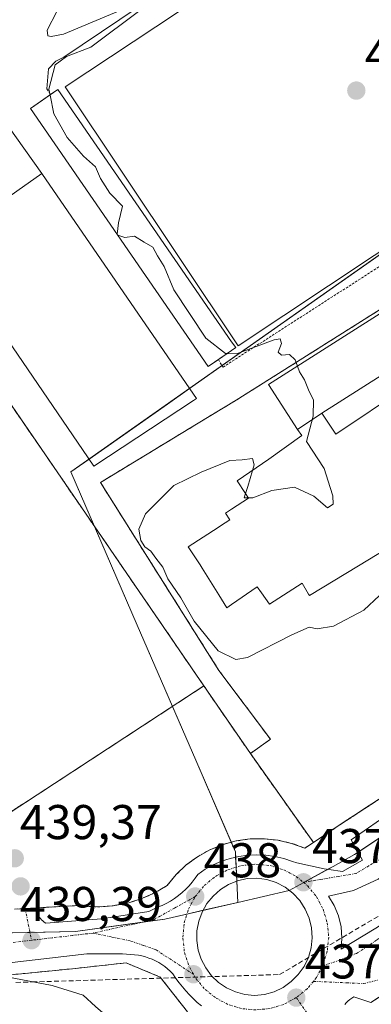
# Model space of a CAD drawing. Units: metres. Extents: x 610738 to 614194, y 4736260 to 4738630.
# Drawn here: x 612706 to 612778, y 4738271 to 4738473 of the extents above; entities that cross this region are included whole.
import ezdxf
from ezdxf.enums import TextEntityAlignment as Align

# ---------------------------------------------------------------- set-up
doc = ezdxf.new("R2010")
doc.units = ezdxf.units.M
doc.header["$MEASUREMENT"] = 0
for name, pattern in [('TRAZO_Y_PUNTO', [1, 0.5, -0.25, 0, -0.25]), ('TRAZOS', [0.75, 0.5, -0.25]), ('TRAZOSX2', [1.5, 1, -0.5])]:
    doc.linetypes.add(name, pattern=pattern)
for name, color, linetype, lineweight in [('Alambrada', 19, 'TRAZOS', 0), ('Carátula', 7, 'Continuous', 5), ('Conducción de agua lineal', 5, 'TRAZOSX2', 0), ('Curva de nivel normal', 36, 'Continuous', 0), ('Edificación', 1, 'Continuous', 13), ('Edificación Cxs', 1, 'Continuous', 13), ('Edificación ligera', 1, 'Continuous', 0), ('Edificación ligera Cxs', 1, 'Continuous', 0), ('Elemento construido', 1, 'Continuous', 0), ('Explanada', 19, 'Continuous', 0), ('Explanada Cxs', 19, 'Continuous', 0), ('Instalación deportiva', 135, 'TRAZOSX2', 0), ('Instalación deportiva CxS', 135, 'Continuous', 0), ('Instalación educativa', 9, 'TRAZOSX2', 0), ('Instalación educativa CxS', 9, 'Continuous', 0), ('Muro lineal', 1, 'TRAZOSX2', 13), ('Núcleo urbano', 19, 'Continuous', 0), ('Núcleo urbano CxS', 19, 'Continuous', 0), ('Obra de contención lineal', 1, 'TRAZOSX2', 13), ('Parque-jardín', 135, 'TRAZOSX2', 0), ('Parque-jardín CxS', 135, 'Continuous', 0), ('Pista deportiva', 19, 'Continuous', 0), ('Pista deportiva Cxs', 19, 'Continuous', 0), ('Punto de cota en terreno', 7, 'Continuous', 0), ('Rótulo de punto de cota en terreno', 19, 'Continuous', 0), ('Vía urbana Cxs', 5, 'Continuous', 0), ('Vía urbana eje', 5, 'TRAZO_Y_PUNTO', 0)]:
    doc.layers.add(name, color=color, linetype=linetype, lineweight=lineweight)
doc.styles.add('Arial', font='txt', dxfattribs={"height": 0.2})

# ---------------------------------------------------------------- blocks, each defined once
blk = doc.blocks.new('*U164')
at = {"layer": 'Curva de nivel normal', "color": 36, "linetype": 'Continuous', "lineweight": 0}
for points in [[(612711.96, 4738457.83, 435), (612711.71, 4738459.01, 435), (612712.98, 4738464.01, 435), (612715.36, 4738465.76, 435), (612720.3, 4738467.68, 435), (612730.69, 4738475.37, 435), (612731.73, 4738476.67, 435), (612727.29, 4738475.6, 435), (612714.73, 4738470.34, 435), (612712.21, 4738469.84, 435), (612711.48, 4738469.98, 435), (612711.4, 4738471.12, 435), (612713.34, 4738475, 435), (612716.06, 4738475.67, 435), (612719.04, 4738476.5, 435), (612721.52, 4738478.52, 435), (612725.06, 4738480.09, 435), (612728.48, 4738482.79, 435), (612732.85, 4738485.78, 435), (612736.3, 4738488.97, 435), (612740.9, 4738492.4, 435), (612744.92, 4738494.54, 435), (612748.24, 4738497.54, 435), (612755.3, 4738503.51, 435), (612763.79, 4738511.81, 435), (612768.51, 4738516.81, 435), (612769.5, 4738520.48, 435), (612771.81, 4738523.34, 435), (612778.5, 4738527.73, 435), (612782.79, 4738531.31, 435), (612784.01, 4738534.31, 435), (612782.83, 4738538.68, 435), (612779.22, 4738541.74, 435), (612777.86, 4738543.12, 435), (612777.38, 4738542.8, 435), (612777.54, 4738540.47, 435), (612778.62, 4738538.69, 435), (612779.39, 4738536.99, 435), (612780.49, 4738536.06, 435), (612780.89, 4738534.71, 435), (612780.5, 4738532.86, 435), (612778.19, 4738530.58, 435), (612772.29, 4738526.7, 435), (612769.02, 4738524.19, 435), (612766, 4738523.38, 435), (612764.2, 4738523.8, 435), (612763.2, 4738525.04, 435), (612762.1, 4738526.37, 435), (612761, 4738529.99, 435), (612760.33, 4738530.57, 435), (612759.43, 4738529.7, 435), (612758.56, 4738522.41, 435), (612756.11, 4738517.8, 435), (612753.11, 4738516.39, 435), (612751.49, 4738517.61, 435), (612751.45, 4738520.53, 435), (612751.99, 4738523.88, 435), (612752.35, 4738526.98, 435), (612752.29, 4738529.53, 435), (612751.49, 4738531.23, 435), (612749.6, 4738532.19, 435), (612747.36, 4738533.03, 435), (612746.07, 4738534.17, 435), (612745.79, 4738535.76, 435), (612745.81, 4738537.63, 435), (612745.45, 4738539.14, 435), (612744.4, 4738539.45, 435), (612742.9, 4738538.53, 435), (612741.18, 4738537.14, 435), (612739.39, 4738536.3, 435), (612737.69, 4738536.82, 435), (612736.36, 4738538.29, 435), (612735.78, 4738539.96, 435), (612736.15, 4738541.97, 435), (612737.25, 4738544.47, 435), (612738.28, 4738547.06, 435), (612738.38, 4738549.16, 435), (612737.23, 4738551.33, 435), (612735.38, 4738554.68, 435), (612732.96, 4738559.42, 435), (612730.8, 4738562.98, 435), (612728.62, 4738563.68, 435), (612723.77, 4738562.34, 435), (612720.52, 4738561.91, 435), (612719.39, 4738562.91, 435), (612719.61, 4738565.13, 435), (612719.04, 4738566.56, 435), (612717.41, 4738567.48, 435), (612716.53, 4738570.57, 435), (612717.11, 4738572.62, 435), (612715.5, 4738571.8, 435), (612713.6, 4738572.04, 435), (612711.17, 4738574.59, 435), (612711.53, 4738576.81, 435), (612712.94, 4738578.6, 435), (612712.84, 4738580.31, 435), (612714.42, 4738583.86, 435), (612713.55, 4738584.51, 435), (612713.3, 4738586.07, 435), (612714.86, 4738591.58, 435), (612715.94, 4738593.16, 435), (612716.8, 4738592.59, 435), (612717.49, 4738593.09, 435), (612717.26, 4738594.72, 435), (612716.09, 4738596.28, 435), (612715.58, 4738601.4, 435), (612714.13, 4738606.46, 435)], [(612664.63, 4738605.66, 435), (612663.97, 4738605.26, 435), (612652.18, 4738600.36, 435), (612642.75, 4738597.48, 435), (612636.28, 4738600.1, 435), (612634.83, 4738601.46, 435), (612632.76, 4738601.99, 435), (612630.41, 4738601.48, 435), (612628.57, 4738602.36, 435), (612628.13, 4738605.06, 435)]]:
    blk.add_polyline3d(points, dxfattribs=at)
blk = doc.blocks.new('5PATER')
at = {"layer": 'Carátula', "linetype": 'Continuous', "lineweight": 5}
h = blk.add_hatch(color=250, dxfattribs=at)
edge = h.paths.add_edge_path()
edge.add_ellipse((0, 0.01), major_axis=(-1.33, -1.34), ratio=0.999422, start_angle=0, end_angle=360)
blk = doc.blocks.new('*U203')
at = {"layer": 'Vía urbana Cxs', "color": 5, "linetype": 'Continuous', "lineweight": 0}
for points in [[(612782.73, 4738274.69, 437.32), (612777.83, 4738271.49, 437.57), (612774.3, 4738272.67, 437.54), (612773.89, 4738272.41, 437.55), (612773.5, 4738272.12, 437.57), (612773.12, 4738271.8, 437.59), (612772.77, 4738271.46, 437.61), (612772.45, 4738271.1, 437.63)], [(612704.68, 4738290.68, 439.48), (612706.84, 4738290.8, 439.42), (612709.03, 4738290.93, 439.34), (612709.07, 4738290.71, 439.33), (612709.15, 4738290.36, 439.32), (612709.26, 4738290.01, 439.3), (612709.4, 4738289.68, 439.28), (612709.57, 4738289.36, 439.26), (612709.76, 4738289.06, 439.25), (612709.98, 4738288.77, 439.23), (612710.22, 4738288.5, 439.21), (612710.49, 4738288.25, 439.2), (612710.77, 4738288.03, 439.2), (612711.07, 4738287.83, 439.19), (612722.55, 4738288.71, 438.63), (612732.27, 4738290.18, 438.25), (612734.03, 4738291.06, 438.19), (612734.95, 4738291.44, 438.15), (612735.83, 4738291.87, 438.11), (612736.69, 4738292.35, 438.07), (612737.52, 4738292.89, 438.04), (612738.32, 4738293.47, 438), (612739.08, 4738294.09, 437.98), (612739.81, 4738294.76, 437.95), (612740.49, 4738295.47, 437.91), (612741.13, 4738296.22, 437.88), (612741.73, 4738297.01, 437.84), (612742.28, 4738297.83, 437.81), (612743.82, 4738298.87, 437.74), (612745.45, 4738299.76, 437.69), (612747.16, 4738300.5, 437.65), (612748.92, 4738301.08, 437.61), (612750.74, 4738301.5, 437.56), (612752.58, 4738301.75, 437.51), (612754.44, 4738301.83, 437.45), (612756.29, 4738301.74, 437.4), (612758.13, 4738301.48, 437.34), (612759.94, 4738301.06, 437.28), (612761.71, 4738300.47, 437.2), (612762.63, 4738300.22, 437.16), (612763.56, 4738299.99, 437.12), (612764.49, 4738299.76, 437.08), (612765.42, 4738299.55, 437.05), (612766.35, 4738299.35, 437.02), (612767.29, 4738299.16, 436.99), (612768.23, 4738298.99, 436.95), (612769.17, 4738298.82, 436.92), (612770.12, 4738298.67, 436.88), (612771.06, 4738298.53, 436.85), (612772.01, 4738298.41, 436.82), (612776.13, 4738300.76, 436.74), (612773.78, 4738304.88, 436.76), (612791.15, 4738316.94, 436.45)], [(612743.02, 4738270.82, 438.31), (612742.19, 4738271.54, 438.33), (612741.38, 4738272.29, 438.35), (612740.6, 4738273.07, 438.38), (612739.84, 4738273.88, 438.42), (612739.12, 4738274.72, 438.46), (612738.44, 4738275.58, 438.49), (612737.78, 4738276.47, 438.51), (612737.16, 4738277.39, 438.53), (612736.64, 4738277.92, 438.55), (612736.09, 4738278.42, 438.56), (612735.51, 4738278.89, 438.58), (612734.9, 4738279.32, 438.59), (612734.27, 4738279.71, 438.6), (612733.62, 4738280.07, 438.61), (612732.94, 4738280.38, 438.63), (612732.25, 4738280.65, 438.65), (612731.54, 4738280.88, 438.67), (612730.82, 4738281.07, 438.69), (612730.09, 4738281.22, 438.71), (612730.09, 4738281.22, 438.71), (612726.86, 4738281.51, 438.83), (612719.5, 4738281.51, 439.11), (612704.19, 4738279.75, 439.71)]]:
    blk.add_polyline3d(points, dxfattribs=at)
for points in [[(612874.03, 4738349.82, 435.28), (612869.2, 4738355.51, 435.32), (612822.5, 4738325.68, 436.21), (612803.39, 4738313.11, 436.43), (612789.1, 4738303.52, 436.7), (612779.31, 4738296.84, 436.82), (612774.28, 4738294.52, 436.95), (612769.09, 4738293.37, 437.08), (612770.29, 4738291.41, 437.18), (612771.17, 4738289.28, 437.31), (612771.71, 4738287.04, 437.39), (612771.89, 4738284.75, 437.43), (612771.71, 4738282.46, 437.46), (612778.86, 4738286.78, 437.16), (612802.23, 4738302.34, 436.35), (612823.74, 4738316.59, 435.8), (612854.05, 4738336.33, 435.48), (612874.03, 4738349.82, 435.28)], [(612764.99, 4738280.78, 437.56), (612765.55, 4738282.75, 437.48), (612765.76, 4738284.79, 437.42), (612765.63, 4738286.83, 437.4), (612765.15, 4738288.83, 437.41), (612764.34, 4738290.71, 437.38), (612763.22, 4738292.43, 437.34), (612761.83, 4738293.93, 437.31), (612760.2, 4738295.18, 437.37), (612758.39, 4738296.14, 437.44), (612756.44, 4738296.77, 437.51), (612754.41, 4738297.06, 437.56), (612752.42, 4738296.95, 437.65), (612750.47, 4738296.5, 437.74), (612748.62, 4738295.74, 437.81), (612746.93, 4738294.69, 437.87), (612745.43, 4738293.37, 437.94), (612744.17, 4738291.82, 438.06), (612743.18, 4738290.09, 438.15), (612742.49, 4738288.22, 438.21), (612742.12, 4738286.25, 438.24), (612742.08, 4738284.26, 438.29), (612742.37, 4738282.28, 438.34), (612742.99, 4738280.38, 438.39), (612743.91, 4738278.61, 438.42), (612745.1, 4738277.01, 438.4), (612746.55, 4738275.63, 438.34), (612748.2, 4738274.52, 438.26), (612750.02, 4738273.68, 438.19), (612751.95, 4738273.17, 438.13), (612753.93, 4738272.97, 438.04), (612755.97, 4738273.18, 437.95), (612757.95, 4738273.74, 437.87), (612759.8, 4738274.62, 437.81), (612761.47, 4738275.8, 437.74), (612762.92, 4738277.25, 437.71), (612764.11, 4738278.93, 437.64), (612764.99, 4738280.78, 437.56)]]:
    blk.add_polyline3d(points, close=True, dxfattribs=at)

msp = doc.modelspace()

# ---------------------------------------------------------------- linework, layer by layer
at = {"layer": 'Alambrada', "color": 19, "linetype": 'TRAZOS', "lineweight": 0}
for points in [[(612711.32, 4738459.09, 439.15), (612712.07, 4738457.91, 440.07)], [(612746.51, 4738403.51, 437.74), (612747.48, 4738401.98, 435.14), (612786.71, 4738427.19, 434.74), (612788.01, 4738425.26, 435.68), (612792.85, 4738428.49, 437.55)], [(612795.89, 4738423.99, 443.02), (612750.19, 4738395.19, 441.69), (612744.26, 4738391.6, 441.75), (612722.3, 4738378.28, 435.24), (612746.61, 4738339.71, 437.73)], [(612689.44, 4738301.21, 440.12), (612743.56, 4738336.5, 437.13), (612753.08, 4738322.63, 437.84)], [(612766.02, 4738304.38, 448.95), (612764.25, 4738303.2, 443.66), (612761.55, 4738304.19, 437.88), (612758.75, 4738304.84, 438.74), (612755.9, 4738305.14, 437.52), (612753.02, 4738305.09, 438.62), (612750.18, 4738304.69, 437.81), (612747.4, 4738303.94, 441.24), (612744.74, 4738302.85, 439.57), (612742.23, 4738301.45, 437.99), (612739.92, 4738299.75, 441.59), (612737.82, 4738297.77, 440.3), (612735.99, 4738295.56, 438.28), (612734.52, 4738294.64, 439.1), (612732.98, 4738293.82, 440.03), (612731.39, 4738293.11, 439.76), (612729.76, 4738292.5, 438.45), (612728.1, 4738292.01, 438.54), (612726.4, 4738291.62, 438.62), (612724.68, 4738291.36, 438.71), (612722.95, 4738291.2, 438.8), (612721.21, 4738291.17, 438.85), (612719.47, 4738291.25, 438.9), (612717.74, 4738291.44, 439.39), (612709.03, 4738290.93, 441.16)]]:
    msp.add_polyline3d(points, dxfattribs=at)
at = {"layer": 'Conducción de agua lineal', "color": 5, "linetype": 'TRAZOSX2', "lineweight": 0}
for points in [[(612759.08, 4738277.25, 437.98), (612801.33, 4738302.21, 436.4)], [(612704.94, 4738275.63, 440.1), (612708.29, 4738275.73, 439.99), (612759.08, 4738277.25, 437.98)]]:
    msp.add_polyline3d(points, dxfattribs=at)
at = {"layer": 'Curva de nivel normal', "color": 36, "linetype": 'Continuous', "lineweight": 0}
for points in [[(612725.73, 4738429.29, 435), (612726.04, 4738431.56, 435), (612726.83, 4738435.01, 435), (612724.26, 4738437.66, 435), (612722.29, 4738440.66, 435), (612721.32, 4738443.1, 435), (612718.85, 4738445.24, 435), (612715.45, 4738449.13, 435), (612712.76, 4738453.99, 435), (612711.96, 4738457.83, 435)], [(612725.87, 4738429.08, 435), (612725.71, 4738429.14, 435), (612725.73, 4738429.29, 435)], [(612748.31, 4738404.75, 435), (612747.99, 4738404.75, 435), (612743.94, 4738407.89, 435), (612737.36, 4738417.82, 435), (612735.4, 4738422.59, 435), (612734, 4738424.82, 435), (612733.07, 4738426.6, 435), (612731.3, 4738427.6, 435), (612729.29, 4738428.85, 435), (612727.29, 4738428.56, 435), (612725.87, 4738429.08, 435)], [(612762.75, 4738402.19, 435), (612762.3, 4738403.49, 435), (612761.14, 4738404.56, 435), (612759.48, 4738404.44, 435), (612758.77, 4738405.05, 435), (612759.47, 4738406.81, 435), (612759.17, 4738407.77, 435), (612757.97, 4738407.57, 435), (612750.24, 4738404.72, 435), (612748.31, 4738404.75, 435)], [(612752.65, 4738375.14, 435), (612753.62, 4738375.14, 435), (612757.46, 4738376.64, 435), (612762.11, 4738377.3, 435), (612766.08, 4738375.5, 435), (612768.94, 4738373.06, 435), (612770.1, 4738373.85, 435), (612770.01, 4738375.53, 435), (612769.43, 4738377.28, 435), (612768.22, 4738381.14, 435), (612764.58, 4738386.72, 435), (612765.98, 4738391.91, 435), (612766.03, 4738395.22, 435), (612765.12, 4738396.97, 435), (612764.18, 4738399.37, 435), (612763.16, 4738401.02, 435), (612762.75, 4738402.19, 435)], [(612779.58, 4738355.08, 435), (612776.36, 4738352.08, 435), (612770.17, 4738348.75, 435), (612766.81, 4738348.2, 435), (612765.17, 4738348.56, 435), (612761.62, 4738346.98, 435), (612752.52, 4738342.35, 435), (612750.12, 4738341.97, 435), (612746.49, 4738343.74, 435), (612741.53, 4738349.82, 435), (612738.82, 4738354.63, 435), (612736.14, 4738358.48, 435), (612735.14, 4738360.92, 435), (612733.68, 4738362.76, 435), (612732.67, 4738364.2, 435), (612731.43, 4738365.09, 435), (612730.61, 4738366.37, 435), (612730.2, 4738368.69, 435), (612731.58, 4738371.81, 435), (612737.4, 4738377.68, 435), (612742.99, 4738380.42, 435), (612748.9, 4738382.76, 435), (612751.43, 4738382.95, 435), (612753.5, 4738383.21, 435), (612753.84, 4738381.92, 435), (612753.51, 4738380.77, 435)], [(612753.51, 4738380.77, 435), (612752.57, 4738377.48, 435), (612752.09, 4738376, 435)], [(612752.09, 4738376, 435), (612751.82, 4738375.14, 435), (612752.65, 4738375.14, 435)], [(612734.46, 4738247.73, 440), (612732.21, 4738248.59, 440), (612727.78, 4738254.3, 440), (612726.22, 4738259.41, 440), (612726.38, 4738263.57, 440), (612725.81, 4738265.92, 440), (612723.72, 4738268.58, 440), (612721.27, 4738270.71, 440), (612718.78, 4738273, 440), (612712.4, 4738274.99, 440), (612703.11, 4738276.76, 440), (612698.62, 4738278.74, 440), (612695.19, 4738282.46, 440), (612693.52, 4738286.7, 440), (612694.65, 4738290.31, 440), (612694.48, 4738293.44, 440), (612691.34, 4738297.52, 440), (612689.55, 4738297.84, 440), (612685.4, 4738296.58, 440), (612679.96, 4738293.09, 440), (612676.9, 4738292.69, 440), (612676.71, 4738292.81, 440)]]:
    msp.add_polyline3d(points, dxfattribs=at)
at = {"layer": 'Edificación', "color": 1, "linetype": 'Continuous', "lineweight": 13}
for points in [[(612710.26, 4738441.72, 446.37), (612740.67, 4738397.51, 436), (612742.05, 4738395.51, 435.31), (612741.39, 4738395.09, 436.02), (612720.93, 4738381.66, 435.23), (612719.77, 4738383.36, 438.13), (612689.82, 4738427.22, 446.93), (612689.71, 4738427.22, 446.26), (612710.26, 4738441.72, 446.37)], [(612767.74, 4738392.49, 440.25), (612770.6, 4738388.22, 443.76), (612784.93, 4738397.81, 441.25), (612785.88, 4738396.29, 443.62), (612789.19, 4738398.29, 444.52), (612788.27, 4738400.07, 443.69), (612810.11, 4738414, 444.21), (612810.95, 4738412.71, 444.57), (612815.08, 4738415.07, 444.4)], [(612767.74, 4738392.49, 440.25), (612762.79, 4738389.18, 441.14)], [(612781.03, 4738364.69, 434.97), (612775.26, 4738361.19, 440.23), (612765.19, 4738355.08, 439.63), (612765.03, 4738355.38, 440.97), (612763.7, 4738357.63, 444.08), (612757.01, 4738353.31, 439.81), (612755.39, 4738355.59, 444.06), (612754.48, 4738356.88, 444.54), (612749.23, 4738353.23, 441.79), (612748.7, 4738352.86, 442.21), (612748.23, 4738352.54, 442.52), (612746.58, 4738355.21, 444.45), (612743.21, 4738360.67, 444.29), (612742.77, 4738361.39, 444.31), (612740.33, 4738365.05, 439.36), (612746.48, 4738369.07, 444.71), (612746.96, 4738369.38, 444.77), (612748.86, 4738370.62, 443.53), (612747.97, 4738371.99, 437.05), (612749.23, 4738372.81, 439.48), (612752.7, 4738375.07, 444.32), (612752.09, 4738376.01, 443.93), (612750.39, 4738378.6, 439.47), (612756.84, 4738383.09, 442.3), (612756.86, 4738383.1, 442.33), (612763.63, 4738387.93, 443.18), (612762.79, 4738389.18, 441.14)]]:
    msp.add_polyline3d(points, dxfattribs=at)
at = {"layer": 'Edificación Cxs', "color": 1, "linetype": 'Continuous', "lineweight": 13}
msp.add_polyline3d([(612710.26, 4738441.72, 446.37), (612740.67, 4738397.51, 436), (612742.05, 4738395.51, 435.31), (612741.39, 4738395.09, 436.02), (612720.93, 4738381.66, 435.23), (612719.77, 4738383.36, 438.13), (612689.82, 4738427.22, 446.93), (612689.71, 4738427.22, 446.26), (612710.26, 4738441.72, 446.37)], close=True, dxfattribs=at)
msp.add_polyline3d([(612781.03, 4738364.69, 434.97), (612775.26, 4738361.19, 440.23), (612765.19, 4738355.08, 439.63), (612765.03, 4738355.38, 440.97), (612763.7, 4738357.63, 444.08), (612757.01, 4738353.31, 439.81), (612755.39, 4738355.59, 444.06), (612754.48, 4738356.88, 444.54), (612749.23, 4738353.23, 441.79), (612748.7, 4738352.86, 442.21), (612748.23, 4738352.54, 442.52), (612746.58, 4738355.21, 444.45), (612743.21, 4738360.67, 444.29), (612742.77, 4738361.39, 444.31), (612740.33, 4738365.05, 439.36), (612746.48, 4738369.07, 444.71), (612746.96, 4738369.38, 444.77), (612748.86, 4738370.62, 443.53), (612747.97, 4738371.99, 437.05), (612749.23, 4738372.81, 439.48), (612752.7, 4738375.07, 444.32), (612752.09, 4738376.01, 443.93), (612750.39, 4738378.6, 439.47), (612756.84, 4738383.09, 442.3), (612756.86, 4738383.1, 442.33), (612763.63, 4738387.93, 443.18), (612762.79, 4738389.18, 441.14), (612767.74, 4738392.49, 440.25), (612770.6, 4738388.22, 443.76), (612784.93, 4738397.81, 441.25)], dxfattribs=at)
at = {"layer": 'Edificación ligera', "color": 1, "linetype": 'Continuous', "lineweight": 0}
for points in [[(612712.07, 4738457.91, 440.07), (612713.59, 4738458.96, 438.35), (612749.23, 4738407.18, 436.75), (612750.07, 4738405.96, 434.67), (612749.23, 4738405.38, 436.21)], [(612746.51, 4738403.51, 437.74), (612744.45, 4738402.09, 438.63), (612707.97, 4738455.09, 439.51), (612712.07, 4738457.91, 440.07)], [(612762.79, 4738389.18, 441.14), (612756.83, 4738398.42, 442.21), (612782.74, 4738414.9, 441.59), (612788.57, 4738405.74, 438.26), (612767.74, 4738392.49, 440.25)], [(612749.23, 4738405.38, 436.21), (612746.51, 4738403.51, 437.74)], [(612767.74, 4738392.49, 440.25), (612762.79, 4738389.18, 441.14)]]:
    msp.add_polyline3d(points, dxfattribs=at)
at = {"layer": 'Edificación ligera Cxs', "color": 1, "linetype": 'Continuous', "lineweight": 0}
for points in [[(612749.23, 4738405.38, 436.21), (612744.45, 4738402.09, 438.63), (612707.97, 4738455.09, 439.51), (612713.59, 4738458.96, 438.35), (612749.23, 4738407.18, 436.75), (612750.07, 4738405.96, 434.67), (612749.23, 4738405.38, 436.21)], [(612767.74, 4738392.49, 440.25), (612762.79, 4738389.18, 441.14), (612756.83, 4738398.42, 442.21), (612782.74, 4738414.9, 441.59), (612788.57, 4738405.74, 438.26), (612767.74, 4738392.49, 440.25)]]:
    msp.add_polyline3d(points, close=True, dxfattribs=at)
at = {"layer": 'Elemento construido', "color": 1, "linetype": 'Continuous', "lineweight": 0}
for points in [[(612795.03, 4738519.69, 440.38), (612714.76, 4738465.63, 436.46), (612713.14, 4738464.77, 435.01), (612711.64, 4738463.22, 435.09), (612711.32, 4738459.09, 439.15)], [(612699.78, 4738456.38, 437.8), (612710.26, 4738441.72, 446.37)], [(612847.61, 4738317.09, 435.87), (612777.83, 4738271.49, 437.67), (612774.3, 4738272.67, 437.66), (612773.89, 4738272.41, 437.69), (612773.5, 4738272.12, 437.71), (612773.12, 4738271.8, 437.73), (612772.77, 4738271.46, 437.74), (612772.45, 4738271.1, 437.75)], [(612709.03, 4738290.93, 441.16), (612709.07, 4738290.71, 441.22), (612709.15, 4738290.36, 441.35), (612709.26, 4738290.01, 441.52), (612709.4, 4738289.68, 441.35), (612709.57, 4738289.36, 441.14), (612709.76, 4738289.06, 440.88), (612709.98, 4738288.77, 440.56), (612710.22, 4738288.5, 440), (612710.49, 4738288.25, 439.54), (612710.77, 4738288.03, 439.23), (612711.07, 4738287.83, 439.19), (612722.55, 4738288.71, 438.73), (612732.27, 4738290.18, 438.25), (612734.03, 4738291.06, 438.2), (612734.95, 4738291.44, 438.16), (612735.83, 4738291.87, 438.09), (612736.69, 4738292.35, 438.08), (612737.52, 4738292.89, 438.09), (612738.32, 4738293.47, 438.08), (612739.08, 4738294.09, 438.03), (612739.81, 4738294.76, 438), (612740.49, 4738295.47, 437.98), (612741.13, 4738296.22, 437.93), (612741.73, 4738297.01, 437.92), (612742.28, 4738297.83, 437.92), (612743.82, 4738298.87, 437.83), (612745.45, 4738299.76, 437.78), (612747.16, 4738300.5, 437.7), (612748.92, 4738301.08, 437.66), (612750.74, 4738301.5, 437.58), (612752.58, 4738301.75, 437.46), (612754.44, 4738301.83, 437.45), (612756.29, 4738301.74, 437.44), (612758.13, 4738301.48, 437.4), (612759.94, 4738301.06, 437.34), (612761.71, 4738300.47, 437.23), (612762.63, 4738300.22, 437.2), (612763.56, 4738299.99, 437.19), (612764.49, 4738299.76, 437.18), (612765.42, 4738299.55, 437.15), (612766.35, 4738299.35, 437.1), (612767.29, 4738299.16, 437.06), (612768.23, 4738298.99, 437.01), (612769.17, 4738298.82, 436.96), (612770.12, 4738298.67, 436.91), (612771.06, 4738298.53, 436.89), (612772.01, 4738298.41, 436.86), (612776.13, 4738300.76, 436.77), (612773.78, 4738304.88, 442.12), (612791.15, 4738316.94, 437.23)], [(612743.02, 4738270.82, 438.41), (612742.19, 4738271.54, 438.45), (612741.38, 4738272.29, 438.48), (612740.6, 4738273.07, 438.48), (612739.84, 4738273.88, 438.48), (612739.12, 4738274.72, 438.52), (612738.44, 4738275.58, 438.57), (612737.78, 4738276.47, 438.59), (612737.16, 4738277.39, 438.59), (612736.64, 4738277.92, 438.63), (612736.09, 4738278.42, 438.65), (612735.51, 4738278.89, 438.65), (612734.9, 4738279.32, 438.68), (612734.27, 4738279.71, 438.73), (612733.62, 4738280.07, 438.77), (612732.94, 4738280.38, 438.78), (612732.25, 4738280.65, 438.8), (612731.54, 4738280.88, 438.82), (612730.82, 4738281.07, 438.85), (612730.09, 4738281.22, 438.87), (612726.86, 4738281.51, 439.01), (612719.5, 4738281.51, 439.18), (612704.19, 4738279.75, 439.74)]]:
    msp.add_polyline3d(points, dxfattribs=at)
at = {"layer": 'Explanada', "color": 19, "linetype": 'Continuous', "lineweight": 0}
for points in [[(612689.44, 4738301.21, 440.12), (612743.56, 4738336.5, 437.13)], [(612743.56, 4738336.5, 437.13), (612753.08, 4738322.63, 437.84)], [(612753.08, 4738322.63, 437.84), (612766.02, 4738304.38, 448.95)], [(612766.02, 4738304.38, 448.95), (612764.25, 4738303.2, 443.66), (612761.55, 4738304.19, 437.88), (612758.75, 4738304.84, 438.74), (612755.9, 4738305.14, 437.52), (612753.02, 4738305.09, 438.62), (612750.18, 4738304.69, 437.81), (612747.4, 4738303.94, 441.24), (612744.74, 4738302.85, 439.57), (612742.23, 4738301.45, 437.99), (612739.92, 4738299.75, 441.59), (612737.82, 4738297.77, 440.3), (612735.99, 4738295.56, 438.28), (612734.52, 4738294.64, 439.1), (612732.98, 4738293.82, 440.03), (612731.39, 4738293.11, 439.76), (612729.76, 4738292.5, 438.45), (612728.1, 4738292.01, 438.54), (612726.4, 4738291.62, 438.62), (612724.68, 4738291.36, 438.71), (612722.95, 4738291.2, 438.8), (612721.21, 4738291.17, 438.85), (612719.47, 4738291.25, 438.9), (612717.74, 4738291.44, 439.39), (612709.03, 4738290.93, 441.16)], [(612709.03, 4738290.93, 441.16), (612704.68, 4738290.68, 439.56)]]:
    msp.add_polyline3d(points, dxfattribs=at)
at = {"layer": 'Explanada Cxs', "color": 19, "linetype": 'Continuous', "lineweight": 0}
msp.add_polyline3d([(612689.44, 4738301.21, 440.12), (612743.56, 4738336.5, 437.13), (612753.08, 4738322.63, 437.84), (612766.02, 4738304.38, 448.95), (612764.25, 4738303.2, 443.66), (612761.55, 4738304.19, 437.88), (612758.75, 4738304.84, 438.74), (612755.9, 4738305.14, 437.52), (612753.02, 4738305.09, 438.62), (612750.18, 4738304.69, 437.81), (612747.4, 4738303.94, 441.24), (612744.74, 4738302.85, 439.57), (612742.23, 4738301.45, 437.99), (612739.92, 4738299.75, 441.59), (612737.82, 4738297.77, 440.3), (612735.99, 4738295.56, 438.28), (612734.52, 4738294.64, 439.1), (612732.98, 4738293.82, 440.03), (612731.39, 4738293.11, 439.76), (612729.76, 4738292.5, 438.45), (612728.1, 4738292.01, 438.54), (612726.4, 4738291.62, 438.62), (612724.68, 4738291.36, 438.71), (612722.95, 4738291.2, 438.8), (612721.21, 4738291.17, 438.85), (612719.47, 4738291.25, 438.9), (612717.74, 4738291.44, 439.39), (612709.03, 4738290.93, 441.16), (612704.68, 4738290.68, 439.56)], dxfattribs=at)
at = {"layer": 'Instalación deportiva', "color": 135, "linetype": 'TRAZOSX2', "lineweight": 0}
for points in [[(612795.89, 4738423.99, 434.89), (612750.19, 4738395.19, 435.15), (612744.26, 4738391.6, 435.21), (612722.3, 4738378.28, 435.19), (612746.61, 4738339.71, 435.56)], [(612746.61, 4738339.71, 435.56), (612757.2, 4738325.57, 435.75), (612753.08, 4738322.63, 436.69)], [(612753.08, 4738322.63, 436.69), (612766.02, 4738304.38, 436.94)], [(612753.08, 4738322.63, 436.69), (612766.02, 4738304.38, 436.94)], [(612766.02, 4738304.38, 436.94), (612764.25, 4738303.2, 437.16), (612761.55, 4738304.19, 437.28), (612758.75, 4738304.84, 437.32), (612755.9, 4738305.14, 437.38), (612753.02, 4738305.09, 437.46), (612750.18, 4738304.69, 437.56), (612747.4, 4738303.94, 437.68), (612744.74, 4738302.85, 437.77), (612742.23, 4738301.45, 437.84), (612739.92, 4738299.75, 437.94), (612737.82, 4738297.77, 438.08), (612735.99, 4738295.56, 438.14), (612734.52, 4738294.64, 438.18), (612732.98, 4738293.82, 438.23), (612731.39, 4738293.11, 438.3), (612729.76, 4738292.5, 438.4), (612728.1, 4738292.01, 438.49), (612726.4, 4738291.62, 438.57), (612724.68, 4738291.36, 438.63), (612722.95, 4738291.2, 438.69), (612721.21, 4738291.17, 438.76), (612719.47, 4738291.25, 438.84), (612717.74, 4738291.44, 438.92), (612709.03, 4738290.93, 439.34)], [(612766.02, 4738304.38, 436.94), (612764.25, 4738303.2, 437.16), (612761.55, 4738304.19, 437.28), (612758.75, 4738304.84, 437.32), (612755.9, 4738305.14, 437.38), (612753.02, 4738305.09, 437.46), (612750.18, 4738304.69, 437.56), (612747.4, 4738303.94, 437.68), (612744.74, 4738302.85, 437.77), (612742.23, 4738301.45, 437.84), (612739.92, 4738299.75, 437.94), (612737.82, 4738297.77, 438.08), (612735.99, 4738295.56, 438.14), (612734.52, 4738294.64, 438.18), (612732.98, 4738293.82, 438.23), (612731.39, 4738293.11, 438.3), (612729.76, 4738292.5, 438.4), (612728.1, 4738292.01, 438.49), (612726.4, 4738291.62, 438.57), (612724.68, 4738291.36, 438.63), (612722.95, 4738291.2, 438.69), (612721.21, 4738291.17, 438.76), (612719.47, 4738291.25, 438.84), (612717.74, 4738291.44, 438.92), (612709.03, 4738290.93, 439.34)], [(612706.84, 4738290.8, 439.42), (612704.68, 4738290.68, 439.48)], [(612709.03, 4738290.93, 439.34), (612706.84, 4738290.8, 439.42)]]:
    msp.add_polyline3d(points, dxfattribs=at)
at = {"layer": 'Instalación deportiva CxS', "color": 135, "linetype": 'Continuous', "lineweight": 0}
msp.add_polyline3d([(612795.89, 4738423.99, 434.89), (612750.19, 4738395.19, 435.15), (612744.26, 4738391.6, 435.21), (612722.3, 4738378.28, 435.19), (612746.61, 4738339.71, 435.56), (612757.2, 4738325.57, 435.75), (612753.08, 4738322.63, 436.69), (612766.02, 4738304.38, 436.94), (612764.25, 4738303.2, 437.16), (612761.55, 4738304.19, 437.28), (612758.75, 4738304.84, 437.32), (612755.9, 4738305.14, 437.38), (612753.02, 4738305.09, 437.46), (612750.18, 4738304.69, 437.56), (612747.4, 4738303.94, 437.68), (612744.74, 4738302.85, 437.77), (612742.23, 4738301.45, 437.84), (612739.92, 4738299.75, 437.94), (612737.82, 4738297.77, 438.08), (612735.99, 4738295.56, 438.14), (612734.52, 4738294.64, 438.18), (612732.98, 4738293.82, 438.23), (612731.39, 4738293.11, 438.3), (612729.76, 4738292.5, 438.4), (612728.1, 4738292.01, 438.49), (612726.4, 4738291.62, 438.57), (612724.68, 4738291.36, 438.63), (612722.95, 4738291.2, 438.69), (612721.21, 4738291.17, 438.76), (612719.47, 4738291.25, 438.84), (612717.74, 4738291.44, 438.92), (612709.03, 4738290.93, 439.34), (612706.84, 4738290.8, 439.42), (612704.68, 4738290.68, 439.48)], dxfattribs=at)
at = {"layer": 'Instalación educativa', "color": 9, "linetype": 'TRAZOSX2', "lineweight": 0}
for points in [[(612795.89, 4738423.99, 434.89), (612750.19, 4738395.19, 435.15), (612744.26, 4738391.6, 435.21), (612722.3, 4738378.28, 435.19), (612746.61, 4738339.71, 435.56)], [(612746.61, 4738339.71, 435.56), (612757.2, 4738325.57, 435.75), (612753.08, 4738322.63, 436.69)], [(612753.08, 4738322.63, 436.69), (612766.02, 4738304.38, 436.94)], [(612753.08, 4738322.63, 436.69), (612766.02, 4738304.38, 436.94)], [(612792.59, 4738321.83, 436.35), (612787.48, 4738318.49, 436.47), (612770.88, 4738307.62, 436.65), (612766.02, 4738304.38, 436.94)]]:
    msp.add_polyline3d(points, dxfattribs=at)
at = {"layer": 'Instalación educativa CxS', "color": 9, "linetype": 'Continuous', "lineweight": 0}
msp.add_polyline3d([(612787.48, 4738318.49, 436.47), (612770.88, 4738307.62, 436.65), (612766.02, 4738304.38, 436.94), (612766.02, 4738304.38, 436.94), (612753.08, 4738322.63, 436.69), (612757.2, 4738325.57, 435.75), (612746.61, 4738339.71, 435.56), (612722.3, 4738378.28, 435.19), (612744.26, 4738391.6, 435.21), (612750.19, 4738395.19, 435.15), (612795.89, 4738423.99, 434.89)], dxfattribs=at)
at = {"layer": 'Muro lineal', "color": 1, "linetype": 'TRAZOSX2', "lineweight": 13}
msp.add_polyline3d([(612753.08, 4738322.63, 437.84), (612766.02, 4738304.38, 448.95), (612770.88, 4738307.62, 449.73), (612787.48, 4738318.49, 436.51), (612792.59, 4738321.83, 436.46), (612796.26, 4738324.91, 436.44), (612797.38, 4738331.83, 436.42), (612800.85, 4738334.67, 437.42), (612803.8, 4738336.07, 437.9), (612805.5, 4738336.89, 436.89), (612816.62, 4738337.63, 437.21), (612844.6, 4738356.46, 435.63), (612820.5, 4738394.7, 435.54), (612818.15, 4738392.93, 434.87), (612816.38, 4738395.87, 441.34)], dxfattribs=at)
at = {"layer": 'Núcleo urbano', "color": 19, "linetype": 'Continuous', "lineweight": 0}
for points in [[(612750.52, 4738292.08, 438.23), (612750.3, 4738296.44, 437.75), (612750.16, 4738299.29, 437.55), (612750.06, 4738301.34, 437.58), (612750.01, 4738302.46, 437.59), (612749.16, 4738304.42, 437.61), (612741.87, 4738321.26, 437.45), (612737.1, 4738332.29, 437.53), (612729.86, 4738349.01, 437.43), (612721.1, 4738369.25, 435.61), (612716.25, 4738380.45, 435.37), (612719.97, 4738383.07, 435.22), (612736.05, 4738394.39, 435.22), (612740.62, 4738397.59, 435.23), (612747.29, 4738402.29, 435.03), (612795.4, 4738436.13, 434.52)], [(612750.52, 4738292.08, 438.23), (612750.3, 4738296.44, 437.75), (612750.16, 4738299.29, 437.55), (612750.06, 4738301.34, 437.58), (612750.01, 4738302.46, 437.59), (612749.16, 4738304.42, 437.61), (612741.87, 4738321.26, 437.45), (612737.1, 4738332.29, 437.53), (612729.86, 4738349.01, 437.43), (612721.1, 4738369.25, 435.61), (612716.25, 4738380.45, 435.37), (612719.97, 4738383.07, 435.22), (612736.05, 4738394.39, 435.22), (612740.62, 4738397.59, 435.23), (612747.29, 4738402.29, 435.03), (612795.4, 4738436.13, 434.52)], [(612750.52, 4738292.08, 438.23), (612761.03, 4738294.49, 437.34), (612761.08, 4738294.51, 437.33), (612764.03, 4738296.14, 437.14), (612764.16, 4738296.21, 437.13), (612768.96, 4738298.86, 436.92), (612770.07, 4738299.47, 436.89), (612774.48, 4738301.9, 436.78), (612775.2, 4738302.38, 436.76), (612834.71, 4738341.93, 435.79)], [(612750.52, 4738292.08, 438.23), (612761.03, 4738294.49, 437.34), (612761.08, 4738294.51, 437.33), (612764.03, 4738296.14, 437.14), (612764.16, 4738296.21, 437.13), (612768.96, 4738298.86, 436.92), (612770.07, 4738299.47, 436.89), (612774.48, 4738301.9, 436.78), (612775.2, 4738302.38, 436.76), (612834.71, 4738341.93, 435.79)], [(612687.03, 4738285.47, 440.32), (612700.72, 4738285.76, 439.65), (612707.84, 4738285.91, 439.37), (612717.16, 4738286.1, 438.96), (612730.86, 4738287.99, 438.31), (612735.49, 4738288.63, 438.16), (612740.07, 4738289.68, 438.08), (612743.38, 4738290.44, 438.14), (612750.52, 4738292.08, 438.23)], [(612687.03, 4738285.47, 440.32), (612700.72, 4738285.76, 439.65), (612707.84, 4738285.91, 439.37), (612717.16, 4738286.1, 438.96), (612730.86, 4738287.99, 438.31), (612735.49, 4738288.63, 438.16), (612740.07, 4738289.68, 438.08), (612743.38, 4738290.44, 438.14), (612750.52, 4738292.08, 438.23)]]:
    msp.add_polyline3d(points, dxfattribs=at)
at = {"layer": 'Núcleo urbano CxS', "color": 19, "linetype": 'Continuous', "lineweight": 0}
for points in [[(612849.08, 4738473.6, 433.42), (612847.39, 4738472.13, 434.11), (612842.88, 4738468.21, 434.48), (612842.6, 4738468.7, 434.48), (612836.13, 4738464.78, 434.57), (612716.25, 4738380.45, 435.37), (612729.86, 4738349.01, 437.43), (612741.87, 4738321.26, 437.45), (612750.01, 4738302.46, 437.59), (612750.52, 4738292.08, 438.23), (612735.49, 4738288.63, 438.16), (612717.16, 4738286.1, 438.96), (612700.72, 4738285.76, 439.65), (612687.03, 4738285.47, 440.32), (612639.19, 4738279.16, 442.44), (612632.24, 4738278.24, 442.78), (612620.18, 4738276.65, 443.34), (612604.23, 4738269.68, 444.33), (612528.66, 4738444.12, 449.07)], [(612694.79, 4738269.51, 441.19), (612691.08, 4738277.12, 440.3), (612690.89, 4738277.52, 440.3), (612689.96, 4738279.43, 440.29), (612687.03, 4738285.47, 440.32), (612700.72, 4738285.76, 439.65), (612717.16, 4738286.1, 438.96), (612735.49, 4738288.63, 438.16), (612750.52, 4738292.08, 438.23), (612761.03, 4738294.49, 437.34), (612770.07, 4738299.47, 436.89), (612774.48, 4738301.9, 436.78), (612834.71, 4738341.93, 435.79), (612842.48, 4738329.66, 435.61), (612852.23, 4738315.97, 435.82), (612870.24, 4738290.94, 436.01), (612885.94, 4738269.12, 436.35)]]:
    msp.add_polyline3d(points, dxfattribs=at)
msp.add_polyline3d([(612885.03, 4738378.15, 434.84), (612883.81, 4738377.43, 434.88), (612884.34, 4738375.03, 434.98), (612876.16, 4738369.57, 435.12), (612834.71, 4738341.93, 435.79), (612774.48, 4738301.9, 436.78), (612770.07, 4738299.47, 436.89), (612761.03, 4738294.49, 437.34), (612750.52, 4738292.08, 438.23), (612750.01, 4738302.46, 437.59), (612741.87, 4738321.26, 437.45), (612729.86, 4738349.01, 437.43), (612716.25, 4738380.45, 435.37), (612836.13, 4738464.78, 434.57), (612842.6, 4738468.7, 434.48), (612842.88, 4738468.21, 434.48), (612847.39, 4738472.13, 434.11), (612852.56, 4738465.48, 433.84), (612868.8, 4738439.96, 433.56), (612879.23, 4738422.56, 433.73), (612883.87, 4738405.75, 434.24), (612883.87, 4738394.73, 434.35), (612885.03, 4738384.29, 434.52), (612885.03, 4738378.15, 434.84)], close=True, dxfattribs=at)
at = {"layer": 'Obra de contención lineal', "color": 1, "linetype": 'TRAZOSX2', "lineweight": 13}
for points in [[(612678.35, 4738431.57, 437.2), (612743.56, 4738336.5, 437.13)], [(612746.61, 4738339.71, 437.73), (612757.2, 4738325.57, 436.95), (612753.08, 4738322.63, 437.84)]]:
    msp.add_polyline3d(points, dxfattribs=at)
at = {"layer": 'Parque-jardín', "color": 135, "linetype": 'TRAZOSX2', "lineweight": 0}
msp.add_polyline3d([(612694.1, 4738272.81, 440.52), (612700.46, 4738276.88, 440.09), (612716.6, 4738278.46, 439.42), (612727.58, 4738279.65, 438.93), (612734.59, 4738276.74, 438.69), (612740.15, 4738269.6, 438.51), (612713.29, 4738251.34, 441.2), (612711.44, 4738249.36, 441.38), (612711.71, 4738245.66, 441.39), (612715.54, 4738244.86, 441.09), (612732.5, 4738204.86, 441.29), (612733.43, 4738202.65, 441.43), (612744.25, 4738177.13, 441.59), (612744.04, 4738177.14, 441.6)], dxfattribs=at)
at = {"layer": 'Parque-jardín CxS', "color": 135, "linetype": 'Continuous', "lineweight": 0}
msp.add_polyline3d([(612694.28, 4738270.84, 440.9), (612694.1, 4738272.81, 440.52), (612700.46, 4738276.88, 440.09), (612716.6, 4738278.46, 439.42), (612727.58, 4738279.65, 438.93), (612734.59, 4738276.74, 438.69), (612740.15, 4738269.6, 438.51)], dxfattribs=at)
at = {"layer": 'Pista deportiva', "color": 19, "linetype": 'Continuous', "lineweight": 0}
for points in [[(612834.33, 4738461.98, 434.53), (612750.57, 4738406.36, 434.69), (612715.09, 4738459.49, 435.54), (612798.85, 4738514.99, 436.72), (612834.33, 4738461.98, 434.53)], [(612678.35, 4738431.57, 437.2), (612743.56, 4738336.5, 437.13)], [(612689.44, 4738301.21, 440.12), (612743.56, 4738336.5, 437.13)]]:
    msp.add_polyline3d(points, dxfattribs=at)
at = {"layer": 'Pista deportiva Cxs', "color": 19, "linetype": 'Continuous', "lineweight": 0}
for points in [[(612834.33, 4738461.98, 434.53), (612750.57, 4738406.36, 434.69), (612715.09, 4738459.49, 435.54), (612798.85, 4738514.99, 436.72), (612834.33, 4738461.98, 434.53)], [(612743.56, 4738336.5, 437.13), (612689.44, 4738301.21, 440.12), (612680.64, 4738295.47, 444.52), (612616.54, 4738390.2, 437.57), (612678.35, 4738431.57, 437.2), (612743.56, 4738336.5, 437.13)]]:
    msp.add_polyline3d(points, close=True, dxfattribs=at)
at = {"layer": 'Vía urbana Cxs', "color": 5, "linetype": 'Continuous', "lineweight": 0}
for points in [[(612874.03, 4738349.82, 435.28), (612869.2, 4738355.51, 435.32), (612822.5, 4738325.68, 436.21), (612803.39, 4738313.11, 436.43), (612789.1, 4738303.52, 436.7), (612779.31, 4738296.84, 436.82), (612774.28, 4738294.52, 436.95), (612769.09, 4738293.37, 437.08), (612770.29, 4738291.41, 437.18), (612771.17, 4738289.28, 437.31), (612771.71, 4738287.04, 437.39), (612771.89, 4738284.75, 437.43), (612771.71, 4738282.46, 437.46), (612778.86, 4738286.78, 437.16), (612802.23, 4738302.34, 436.35), (612823.74, 4738316.59, 435.8), (612854.05, 4738336.33, 435.48), (612874.03, 4738349.82, 435.28)], [(612709.03, 4738290.93, 439.34), (612709.07, 4738290.71, 439.33), (612709.15, 4738290.36, 439.32), (612709.26, 4738290.01, 439.3), (612709.4, 4738289.68, 439.28), (612709.57, 4738289.36, 439.26), (612709.76, 4738289.06, 439.25), (612709.98, 4738288.77, 439.23), (612710.22, 4738288.5, 439.21), (612710.49, 4738288.25, 439.2), (612710.77, 4738288.03, 439.2), (612711.07, 4738287.83, 439.19), (612722.55, 4738288.71, 438.63), (612732.27, 4738290.18, 438.25), (612734.03, 4738291.06, 438.19), (612734.95, 4738291.44, 438.15), (612735.83, 4738291.87, 438.11), (612736.69, 4738292.35, 438.07), (612737.52, 4738292.89, 438.04), (612738.32, 4738293.47, 438), (612739.08, 4738294.09, 437.98), (612739.81, 4738294.76, 437.95), (612740.49, 4738295.47, 437.91), (612741.13, 4738296.22, 437.88), (612741.73, 4738297.01, 437.84), (612742.28, 4738297.83, 437.81), (612743.82, 4738298.87, 437.74), (612745.45, 4738299.76, 437.69), (612747.16, 4738300.5, 437.65), (612748.92, 4738301.08, 437.61), (612750.74, 4738301.5, 437.56), (612752.58, 4738301.75, 437.51), (612754.44, 4738301.83, 437.45), (612756.29, 4738301.74, 437.4), (612758.13, 4738301.48, 437.34), (612759.94, 4738301.06, 437.28), (612761.71, 4738300.47, 437.2), (612762.63, 4738300.22, 437.16), (612763.56, 4738299.99, 437.12), (612764.49, 4738299.76, 437.08), (612765.42, 4738299.55, 437.05), (612766.35, 4738299.35, 437.02), (612767.29, 4738299.16, 436.99), (612768.23, 4738298.99, 436.95), (612769.17, 4738298.82, 436.92), (612770.12, 4738298.67, 436.88), (612771.06, 4738298.53, 436.85), (612772.01, 4738298.41, 436.82), (612776.13, 4738300.76, 436.74), (612773.78, 4738304.88, 436.76), (612791.15, 4738316.94, 436.45)], [(612764.99, 4738280.78, 437.56), (612765.55, 4738282.75, 437.48), (612765.76, 4738284.79, 437.42), (612765.63, 4738286.83, 437.4), (612765.15, 4738288.83, 437.41), (612764.34, 4738290.71, 437.38), (612763.22, 4738292.43, 437.34), (612761.83, 4738293.93, 437.31), (612760.2, 4738295.18, 437.37), (612758.39, 4738296.14, 437.44), (612756.44, 4738296.77, 437.51), (612754.41, 4738297.06, 437.56), (612752.42, 4738296.95, 437.65), (612750.47, 4738296.5, 437.74), (612748.62, 4738295.74, 437.81), (612746.93, 4738294.69, 437.87), (612745.43, 4738293.37, 437.94), (612744.17, 4738291.82, 438.06), (612743.18, 4738290.09, 438.15), (612742.49, 4738288.22, 438.21), (612742.12, 4738286.25, 438.24), (612742.08, 4738284.26, 438.29), (612742.37, 4738282.28, 438.34), (612742.99, 4738280.38, 438.39), (612743.91, 4738278.61, 438.42), (612745.1, 4738277.01, 438.4), (612746.55, 4738275.63, 438.34), (612748.2, 4738274.52, 438.26), (612750.02, 4738273.68, 438.19), (612751.95, 4738273.17, 438.13), (612753.93, 4738272.97, 438.04), (612755.97, 4738273.18, 437.95), (612757.95, 4738273.74, 437.87), (612759.8, 4738274.62, 437.81), (612761.47, 4738275.8, 437.74), (612762.92, 4738277.25, 437.71), (612764.11, 4738278.93, 437.64), (612764.99, 4738280.78, 437.56)], [(612704.68, 4738290.68, 439.48), (612706.84, 4738290.8, 439.42), (612709.03, 4738290.93, 439.34)], [(612730.09, 4738281.22, 438.71), (612726.86, 4738281.51, 438.83), (612719.5, 4738281.51, 439.11), (612704.19, 4738279.75, 439.71), (612696.69, 4738279.59, 440.01), (612694.49, 4738279.54, 440.09), (612690.65, 4738279.46, 440.25)], [(612743.02, 4738270.82, 438.31), (612742.19, 4738271.54, 438.33), (612741.38, 4738272.29, 438.35), (612740.6, 4738273.07, 438.38), (612739.84, 4738273.88, 438.42), (612739.12, 4738274.72, 438.46), (612738.44, 4738275.58, 438.49), (612737.78, 4738276.47, 438.51), (612737.16, 4738277.39, 438.53), (612736.64, 4738277.92, 438.55), (612736.09, 4738278.42, 438.56), (612735.51, 4738278.89, 438.58), (612734.9, 4738279.32, 438.59), (612734.27, 4738279.71, 438.6), (612733.62, 4738280.07, 438.61), (612732.94, 4738280.38, 438.63), (612732.25, 4738280.65, 438.65), (612731.54, 4738280.88, 438.67), (612730.82, 4738281.07, 438.69), (612730.09, 4738281.22, 438.71)], [(612782.73, 4738274.69, 437.32), (612777.83, 4738271.49, 437.57), (612774.3, 4738272.67, 437.54), (612773.89, 4738272.41, 437.55), (612773.5, 4738272.12, 437.57), (612773.12, 4738271.8, 437.59), (612772.77, 4738271.46, 437.61), (612772.45, 4738271.1, 437.63)]]:
    msp.add_polyline3d(points, dxfattribs=at)
at = {"layer": 'Vía urbana eje', "color": 5, "linetype": 'TRAZO_Y_PUNTO', "lineweight": 0}
for points in [[(612766.01, 4738275.86, 437.54), (612772.87, 4738275.56, 437.47), (612776.3, 4738275.4, 437.4), (612779.5, 4738276.19, 437.31), (612782.64, 4738277.08, 437.22), (612786.67, 4738279.77, 437.03), (612790.7, 4738282.46, 436.86), (612794.77, 4738285.11, 436.72), (612798.81, 4738287.78, 436.54), (612802.85, 4738290.46, 436.4), (612806.98, 4738293.05, 436.21), (612811.01, 4738295.72, 436.1), (612815.07, 4738298.39, 435.92), (612819.12, 4738301.07, 435.86), (612823.16, 4738303.74, 435.73), (612827.21, 4738306.41, 435.65), (612831.26, 4738309.09, 435.57), (612835.3, 4738311.76, 435.54), (612839.35, 4738314.43, 435.48), (612843.39, 4738317.1, 435.5), (612843.51, 4738321.02, 435.44), (612841.66, 4738325.64, 435.45)], [(612767.9, 4738279.01, 437.46), (612771.35, 4738280.19, 437.45), (612774.89, 4738281.6, 437.3), (612779.07, 4738284.36, 437.14), (612783.25, 4738287.11, 437.01), (612787.42, 4738289.86, 436.86), (612791.58, 4738292.61, 436.64), (612795.76, 4738295.36, 436.59), (612799.94, 4738298.13, 436.34), (612804.1, 4738300.88, 436.22), (612808.28, 4738303.63, 436.03), (612812.44, 4738306.38, 435.92), (612820.8, 4738311.88, 435.72), (612824.96, 4738314.64, 435.68), (612829.14, 4738317.39, 435.59), (612833.3, 4738320.14, 435.58), (612841.66, 4738325.64, 435.45)], [(612780.03, 4738301.15, 436.69), (612777.42, 4738299.59, 436.73), (612774.8, 4738298.01, 436.79), (612771.19, 4738297.41, 436.89), (612767.58, 4738296.8, 437.01), (612763.98, 4738296.18, 437.14)], [(612741.76, 4738293.26, 437.91), (612743.62, 4738295.52, 437.84), (612745.89, 4738297.39, 437.71), (612748.46, 4738298.77, 437.58), (612751.28, 4738299.63, 437.52), (612754.19, 4738299.92, 437.44), (612757.12, 4738299.63, 437.34), (612759.92, 4738298.77, 437.21), (612762.51, 4738297.39, 437.15), (612763.98, 4738296.18, 437.14)], [(612763.98, 4738296.18, 437.14), (612764.78, 4738295.52, 437.13), (612766.64, 4738293.26, 437.1), (612768.01, 4738290.68, 437.2), (612768.87, 4738287.86, 437.33), (612769.16, 4738284.94, 437.4), (612768.87, 4738282.04, 437.43), (612767.9, 4738279.01, 437.46)], [(612741.76, 4738293.26, 437.91), (612737.51, 4738290.9, 438.08), (612733.25, 4738288.52, 438.22), (612729.08, 4738287.6, 438.4), (612724.94, 4738286.69, 438.6), (612720.78, 4738285.77, 438.81)], [(612741.39, 4738277.31, 438.33), (612740.37, 4738279.23, 438.37), (612739.51, 4738282.04, 438.33), (612739.23, 4738284.94, 438.25), (612739.51, 4738287.86, 438.15), (612740.37, 4738290.68, 438.04), (612741.76, 4738293.26, 437.91)], [(612706.84, 4738290.8, 439.42), (612708.17, 4738284.3, 439.39)], [(612720.78, 4738285.77, 438.81), (612716.57, 4738285.29, 439.02), (612712.37, 4738284.79, 439.21), (612708.17, 4738284.3, 439.39)], [(612720.78, 4738285.77, 438.81), (612724.67, 4738284.96, 438.7), (612728.55, 4738284.14, 438.6), (612731.12, 4738283.24, 438.55), (612733.71, 4738282.33, 438.49), (612741.39, 4738277.31, 438.33)], [(612708.17, 4738284.3, 439.39), (612703.96, 4738283.81, 439.57), (612699.76, 4738283.31, 439.75), (612688.42, 4738283.16, 440.28), (612684.64, 4738283.1, 440.44), (612679.98, 4738282.89, 440.63), (612675.33, 4738282.67, 440.82), (612670.69, 4738282.46, 441.05), (612666.03, 4738282.24, 441.25), (612661.39, 4738282.01, 441.45), (612656.73, 4738281.8, 441.65), (612652.08, 4738281.58, 441.88), (612647.44, 4738281.35, 442.09), (612638.14, 4738280.93, 442.52), (612633.82, 4738280.91, 442.73), (612629.53, 4738280.9, 442.95), (612620.92, 4738280.86, 443.31)], [(612767.9, 4738279.01, 437.46), (612766.64, 4738276.64, 437.51), (612766.01, 4738275.86, 437.54)], [(612757.12, 4738270.27, 437.82), (612754.19, 4738269.99, 437.94), (612751.28, 4738270.27, 438.07), (612748.46, 4738271.13, 438.14), (612745.89, 4738272.51, 438.21), (612743.62, 4738274.36, 438.29), (612741.76, 4738276.64, 438.33), (612741.39, 4738277.31, 438.33)], [(612766.01, 4738275.86, 437.54), (612764.78, 4738274.36, 437.6), (612762.51, 4738272.51, 437.66)], [(612762.51, 4738272.51, 437.66), (612759.92, 4738271.13, 437.74), (612757.12, 4738270.27, 437.82)], [(612762.51, 4738272.51, 437.66), (612765.26, 4738268.57, 437.65), (612768.03, 4738264.61, 437.64), (612770.8, 4738260.67, 437.66), (612773.55, 4738256.72, 437.71), (612776.32, 4738252.76, 437.77), (612779.08, 4738248.82, 437.82), (612781.85, 4738244.86, 437.87), (612784.62, 4738240.92, 437.92)]]:
    msp.add_polyline3d(points, dxfattribs=at)

# ---------------------------------------------------------------- block references
at = {"layer": 'Curva de nivel normal', "color": 36, "linetype": 'Continuous', "lineweight": 0}
msp.add_blockref('*U164', (0, 0), dxfattribs=at)
at = {"layer": 'Punto de cota en terreno', "linetype": 'Continuous', "lineweight": 0}
for p in [(612774.83, 4738458.73, 434.74), (612704.71, 4738301.11, 439.37), (612705.91, 4738295.35, 439.54), (612763.98, 4738296.19, 437.15), (612741.76, 4738293.27, 438), (612708.17, 4738284.3, 439.39), (612741.4, 4738277.31, 438.38), (612762.51, 4738272.51, 437.66)]:
    msp.add_blockref('5PATER', p, dxfattribs=at)
at = {"layer": 'Vía urbana Cxs', "color": 5, "linetype": 'Continuous', "lineweight": 0}
msp.add_blockref('*U203', (0, 0), dxfattribs=at)

# ---------------------------------------------------------------- texts
at = {"layer": 'Rótulo de punto de cota en terreno', "color": 19, "linetype": 'Continuous', "lineweight": 0, "style": 'Arial'}
for s, p in [('434,74', (612776.59, 4738460.49)), ('439,37', (612705.76, 4738302.87)), ('437,15', (612765.74, 4738297.95)), ('438', (612743.52, 4738295.03)), ('439,39', (612705.76, 4738286.06)), ('437,66', (612764.27, 4738274.27))]:
    msp.add_text(s, height=7, dxfattribs=at).set_placement(p, align=Align.BOTTOM_LEFT)

doc.saveas('drawing.dxf')
